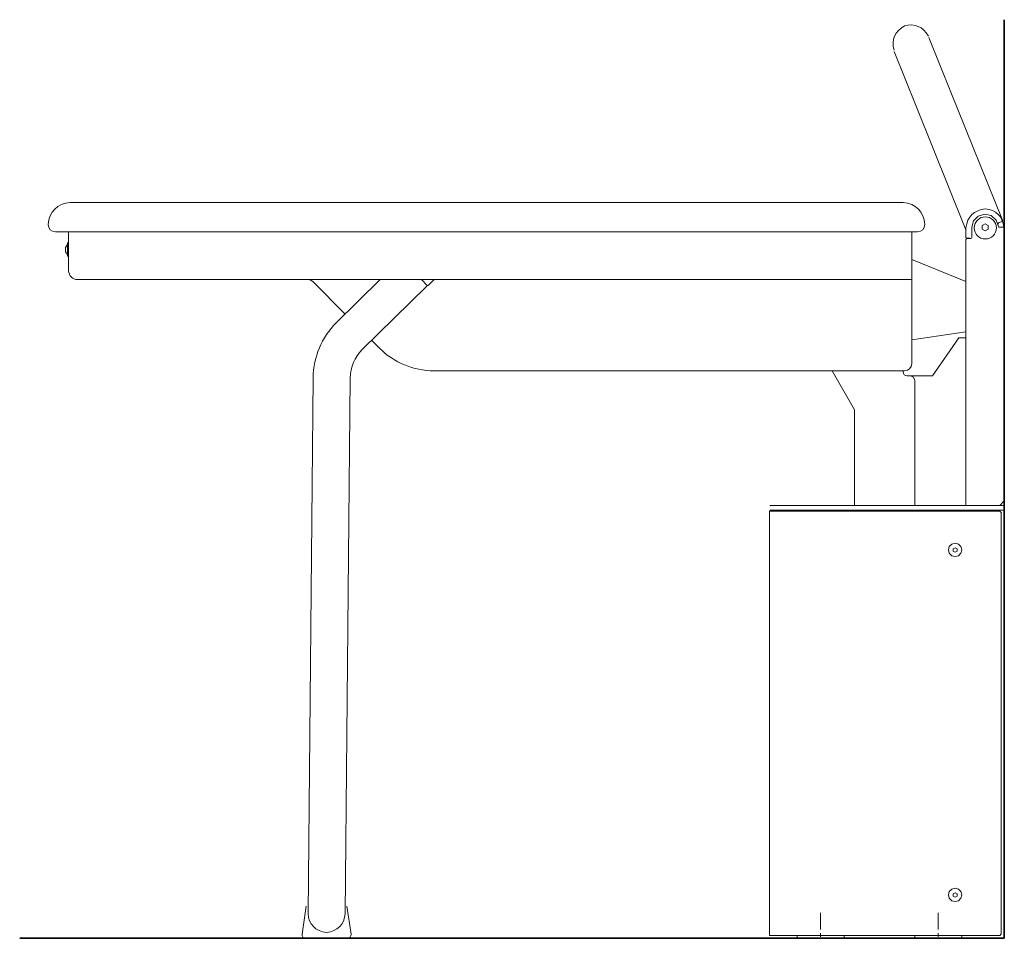
# Model space of a CAD drawing. Units: inches. Extents: x 2 to 4203, y -172 to 2202.
# Drawn here: x 2868 to 3537, y 246 to 870 of the extents above; entities that cross this region are included whole.
import ezdxf

# ---------------------------------------------------------------- set-up
doc = ezdxf.new("R2010")
doc.units = ezdxf.units.IN
doc.header["$MEASUREMENT"] = 0
doc.layers.add('图层 1', color=7, linetype='Continuous')

msp = doc.modelspace()

# ---------------------------------------------------------------- linework, layer by layer
at = {"layer": '图层 1', "color": 7, "lineweight": 35}
for points in [[(3536.51, 869.84), (3536.51, 245.69)], [(2867.56, 245.69), (3536.51, 245.69)]]:
    msp.add_lwpolyline(points, dxfattribs=at)
at = {"layer": '图层 1', "color": 7, "lineweight": 9}
for points in [[(3485.22, 857.67), (3500.22, 820.59)], [(3476.67, 811.08), (3461.66, 848.16)], [(3500.22, 820.59), (3535.37, 733.52)], [(3510.48, 727.05), (3476.67, 811.08)], [(3536.51, 781.43), (3536.51, 245.69)], [(3467.74, 745.69), (2901.76, 745.69)], [(3532.52, 729.34), (3531, 733.71), (3527.59, 736.75), (3523.22, 737.7), (3518.85, 736.36), (3515.62, 733.14), (3514.48, 728.76)], [(2886.94, 730.66), (2886.94, 730.66)], [(3482.55, 730.66), (3482.55, 730.66)], [(3521.51, 729.91), (3523.6, 731.03)], [(3521.51, 727.62), (3521.51, 729.91)], [(3523.6, 731.03), (3525.5, 729.91)], [(3525.5, 729.91), (3525.5, 727.62)], [(3532.52, 729.34), (3532.71, 728.96), (3533.29, 728.76)], [(3533.09, 732), (3532.91, 732)], [(3533.09, 732), (3534.99, 732.76)], [(2891.88, 725.73), (3477.62, 725.73)], [(2900.81, 699.1), (2900.81, 725.73)], [(3467.74, 725.73), (3469.26, 725.73)], [(3473.63, 636.17), (3473.63, 725.73)], [(3477.43, 725.73), (3477.62, 725.73)], [(3510.48, 728.39), (3510.48, 721.92)], [(3514.48, 728.76), (3514.48, 721.92)], [(3523.6, 726.29), (3521.51, 727.62)], [(3525.5, 727.62), (3523.6, 726.29)], [(3533.29, 728.76), (3536.51, 728.76)], [(3536.51, 728.76), (3536.51, 542.83)], [(3536.51, 728.76), (3536.51, 542.83)], [(2900.05, 717.17), (2898.72, 715.09)], [(2900.05, 717.17), (2900.05, 718.3)], [(2900.05, 718.3), (2900.81, 718.3)], [(2900.05, 717.17), (2900.05, 710.32)], [(2900.81, 713.75), (2900.81, 718.3)], [(2900.81, 713.75), (2900.81, 718.3)], [(3510.48, 539.79), (3510.48, 720.78)], [(3511.06, 721.35), (3513.14, 721.35)], [(3511.06, 721.16), (3513.72, 721.16)], [(3513.52, 721.16), (3512.39, 721.35)], [(2898.72, 715.09), (2898.72, 713.75)], [(2898.72, 713.75), (2898.72, 712.21)], [(2898.72, 712.21), (2900.05, 710.32)], [(2900.05, 710.32), (2900.05, 709.18)], [(2900.05, 709.18), (2900.81, 709.18)], [(2900.81, 711.65), (2900.81, 715.65)], [(2900.81, 711.65), (2900.81, 709.18)], [(3510.48, 691.88), (3473.63, 706.9)], [(3063.44, 693.21), (2906.88, 693.21)], [(3066.86, 691.69), (3065.33, 692.83), (3063.44, 693.21)], [(3063.44, 693.21), (3473.63, 693.21)], [(3088.71, 669.83), (3066.86, 691.69)], [(3082.63, 663.93), (3112.46, 693.21)], [(3140.57, 693.21), (3144.37, 689.23)], [(3144.19, 689.4), (3144.19, 688.84)], [(3144.37, 689.23), (3144.75, 689.23), (3145.14, 689.23)], [(3145.14, 689.23), (3149.13, 693.21)], [(3144.19, 688.84), (3100.29, 645.68)], [(3510.48, 539.79), (3510.48, 668.12)], [(3510.48, 657.65), (3473.63, 652.34)], [(3112.09, 646.63), (3106.76, 651.95)], [(3505.54, 653.67), (3487.69, 627.81)], [(3505.54, 653.67), (3510.48, 653.67)], [(3510.48, 539.79), (3510.48, 653.67)], [(3468.69, 631.23), (3149.13, 631.23)], [(3419.48, 631.23), (3434.68, 604.8)], [(3467.74, 630.66), (3467.74, 631.23)], [(3063.44, 262.6), (3066.86, 626.66)], [(3088.71, 262.41), (3092.13, 626.49)], [(3470.59, 627.81), (3472.68, 627.81)], [(3472.68, 627.81), (3472.68, 627.81)], [(3472.68, 627.81), (3472.68, 627.81)], [(3472.68, 627.81), (3472.68, 627.81)], [(3475.72, 624.77), (3474.77, 626.86), (3472.68, 627.81)], [(3487.69, 627.81), (3472.68, 627.81)], [(3475.72, 539.79), (3475.72, 624.77)], [(3475.72, 539.79), (3475.72, 624.77)], [(3434.68, 604.8), (3434.68, 539.79)], [(3533.47, 539.79), (3536.51, 542.83)], [(3536.51, 542.83), (3533.47, 539.79)], [(3376.92, 535.99), (3533.47, 535.99)], [(3376.92, 535.99), (3376.92, 247.58)], [(3377.3, 539.79), (3533.47, 539.79)], [(3536.51, 536.56), (3377.3, 536.56)], [(3469.64, 539.79), (3510.48, 539.79)], [(3475.72, 539.79), (3510.48, 539.79)], [(3510.48, 539.79), (3536.51, 539.79)], [(3513.52, 539.79), (3510.48, 539.79)], [(3510.48, 539.79), (3536.51, 539.79)], [(3513.52, 539.79), (3510.48, 539.79)], [(3513.52, 539.79), (3533.47, 539.79)], [(3513.52, 539.79), (3533.47, 539.79)], [(3527.2, 536.56), (3527.77, 535.99)], [(3533.29, 536.56), (3533.29, 535.99)], [(3533.47, 535.99), (3534.42, 535.04)], [(3534.42, 535.04), (3534.42, 248.72)], [(3507.63, 509.56), (3507.06, 511.85), (3505.36, 513.56), (3503.07, 514.13), (3500.8, 513.56), (3499.08, 511.85), (3498.52, 509.56), (3499.08, 507.28), (3500.8, 505.57), (3503.07, 505), (3505.36, 505.57), (3507.06, 507.28), (3507.63, 509.56), (3507.63, 509.56)], [(3501.75, 510.31), (3503.07, 511.09)], [(3501.75, 508.79), (3501.75, 510.31)], [(3503.07, 508.04), (3501.75, 508.79)], [(3503.07, 511.09), (3504.4, 510.31)], [(3504.4, 508.79), (3503.07, 508.04)], [(3504.4, 510.31), (3504.4, 508.79)], [(3507.63, 275.15), (3507.06, 277.42), (3505.36, 279.14), (3503.07, 279.71), (3500.8, 279.14), (3499.08, 277.42), (3498.52, 275.15), (3499.08, 272.87), (3500.8, 271.16), (3503.07, 270.59), (3505.36, 271.16), (3507.06, 272.87), (3507.63, 275.15), (3507.63, 275.15)], [(3501.75, 275.91), (3503.07, 276.66)], [(3501.75, 274.39), (3501.75, 275.91)], [(3503.07, 273.63), (3501.75, 274.39)], [(3503.07, 276.66), (3504.4, 275.91)], [(3504.4, 274.39), (3503.07, 273.63)], [(3504.4, 275.91), (3504.4, 274.39)], [(3059.45, 248.53), (3062.3, 267.55)], [(3092.7, 248.53), (3089.85, 267.55)], [(3411.69, 262.98), (3411.69, 251.78)], [(3491.67, 262.98), (3491.67, 251.78)], [(3376.92, 247.58), (3379.39, 247.58)], [(3379.39, 247.58), (3533.47, 247.58)], [(3395.73, 247.58), (3395.73, 245.69)], [(3411.69, 249.29), (3411.69, 246.62)], [(3427.64, 247.58), (3427.64, 245.69)], [(3475.72, 247.58), (3475.72, 245.69)], [(3491.67, 249.29), (3491.67, 246.62)], [(3507.63, 247.58), (3507.63, 245.69)], [(3533.47, 247.58), (3534.42, 248.72)], [(3061.92, 245.69), (3090.23, 245.69)], [(3531.57, 245.69), (3277.18, 245.69)], [(3524.73, 245.69), (3386.23, 245.69)], [(3394.97, 245.69), (3527.2, 245.69)], [(3426.51, 245.69), (3486.36, 245.69)], [(3531, 245.69), (3526.44, 245.69)]]:
    msp.add_lwpolyline(points, dxfattribs=at)
for points in [[(3468.69, 865.58), (3462.1, 862.14), (3459.59, 856.19), (3461.66, 849.04)], [(3484.94, 858.54), (3481.49, 865.13), (3475.56, 867.65), (3468.41, 865.58)], [(2901.76, 745.69), (2893.03, 744.79), (2887.76, 739.41), (2886.94, 730.66)], [(3482.55, 730.66), (3481.73, 739.41), (3476.46, 744.79), (3467.74, 745.69)], [(3523.6, 741.32), (3515.99, 740.61), (3511.34, 735.99), (3510.48, 728.39)], [(3536.13, 728.76), (3535.45, 736.15), (3530.99, 740.63), (3523.6, 741.32)], [(2886.94, 730.66), (2887.15, 727.68), (2888.89, 725.92), (2891.88, 725.73)], [(3477.62, 725.73), (3480.59, 725.92), (3482.35, 727.68), (3482.55, 730.66)], [(3532.91, 732), (3532.39, 731.76), (3532.2, 731.37), (3532.33, 730.86)], [(3534.99, 732.76), (3535.34, 732.92), (3535.46, 733.18), (3535.37, 733.52)], [(3510.48, 721.92), (3510.55, 721.6), (3510.75, 721.41), (3511.06, 721.35)], [(3511.06, 721.16), (3510.83, 721.09), (3510.64, 720.96), (3510.48, 720.78)], [(3513.72, 721.16), (3514.22, 721.16), (3514.48, 721.41), (3514.48, 721.92)], [(2900.81, 699.3), (2901.1, 695.68), (2903.26, 693.52), (2906.88, 693.21)], [(3082.63, 663.93), (3072.72, 653.83), (3067.21, 640.82), (3066.86, 626.66)], [(3100.29, 645.68), (3095.21, 640.46), (3092.39, 633.79), (3092.13, 626.49)], [(3112.09, 646.63), (3122.05, 636.72), (3135.05, 631.33), (3149.13, 631.23)], [(3468.69, 631.23), (3471.67, 631.43), (3473.42, 633.19), (3473.63, 636.17)], [(3467.74, 630.66), (3467.8, 628.82), (3468.75, 627.87), (3470.59, 627.81)], [(3063.44, 262.6), (3063.97, 255.1), (3068.48, 250.52), (3075.98, 249.67)], [(3075.98, 249.67), (3083.46, 250.4), (3088.02, 254.94), (3088.71, 262.41)], [(3059.45, 248.53), (3059.33, 246.75), (3060.16, 245.8), (3061.92, 245.69)], [(3090.23, 245.69), (3091.99, 245.8), (3092.82, 246.75), (3092.7, 248.53)]]:
    msp.add_open_spline(points, degree=3, dxfattribs=at)
msp.add_open_spline([(3531.14, 728.39), (3531.14, 724.22), (3527.77, 720.85), (3523.6, 720.85), (3519.44, 720.85), (3516.06, 724.22), (3516.06, 728.39), (3516.06, 732.55), (3519.44, 735.93), (3523.6, 735.93), (3527.77, 735.93), (3531.14, 732.55), (3531.14, 728.39)], degree=3, knots=[0, 0, 0, 0, 1, 1, 1, 2, 2, 2, 3, 3, 3, 4, 4, 4, 4], dxfattribs=at)

doc.saveas('drawing.dxf')
